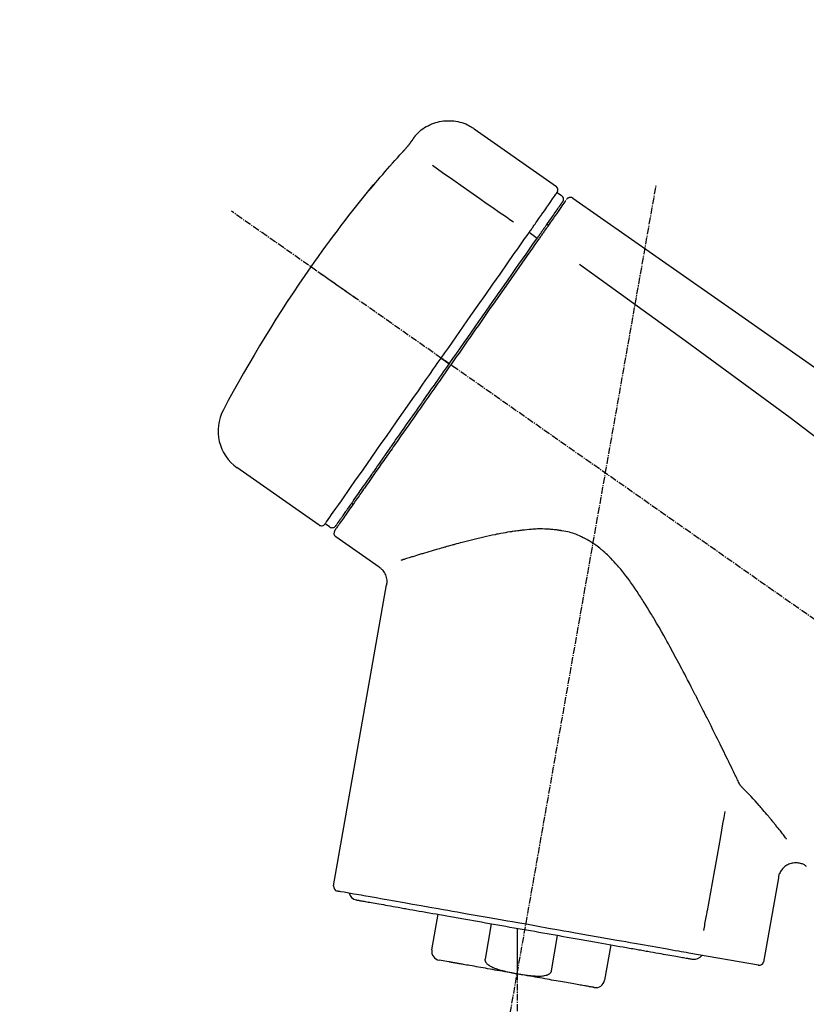
# Model space of a CAD drawing. Units: millimetres. Extents: x -109 to 26472, y -120 to 8847.
# Drawn here: x 20065 to 20152, y 3077 to 3186 of the extents above; entities that cross this region are included whole.
import ezdxf

# ---------------------------------------------------------------- set-up
doc = ezdxf.new("R2010")
doc.units = ezdxf.units.MM
doc.linetypes.add('CENTER2', pattern=[1.125, 0.75, -0.125, 0.125, -0.125])
doc.layers.get('DEFPOINTS').update_dxf_attribs({"color": 146})
doc.layers.add('150-機器', color=8, linetype='Continuous')
doc.layers.add('166-寸法B', color=11, linetype='Continuous')
doc.styles.add('KH001', font='txt')
doc.dimstyles.new('KH1xx030', dxfattribs={"dimscale": 30, "dimtxt": 2, "dimasz": 0.6, "dimexe": 0.3, "dimexo": 1.2, "dimgap": 0.5, "dimtad": 3, "dimdec": 1, "dimdsep": 46, "dimlunit": 6, "dimtxsty": 'KH001', "dimblk": 'DOT', "dimcen": 1, "dimdle": 1, "dimclrd": 256, "dimclre": 256, "dimclrt": 256, "dimadec": 0, "dimazin": 0, "dimtfac": 1, "dimtdec": 1, "dimtix": 1, "dimtmove": 2, "dimatfit": 3, "dimldrblk": 'CLOSEDBLANK', "dimfxl": 1, "dimtolj": 1, "dimtzin": 0, "dimlwd": -1, "dimlwe": -1, "dimarcsym": 0})

# ---------------------------------------------------------------- blocks, each defined once
blk = doc.blocks.new('F402_D')
at = {"layer": '150-機器', "color": 13, "linetype": 'Continuous'}
for p, q in [((-259.61, 246.19), (-250.47, 239.79)), ((-250.39, 239.12), (-249.9, 238.78)), ((-251.52, 235.6), (-251.36, 235.48)), ((-253.49, 234.7), (-252.6, 234.06)), ((-263.26, 220.74), (-262.77, 220.4)), ((-262.77, 220.4), (-262.37, 220.11)), ((-276.79, 202.21), (-285.92, 208.6)), ((-273.04, 204.52), (-273.21, 204.63)), ((-275.65, 202.02), (-276.14, 202.36)), ((-270.13, 197.55), (-274.95, 200.92)), ((-275.19, 162.2), (-269.31, 195.58)), ((-225.86, 163.11), (-227.51, 153.75)), ((-264.29, 155.12), (-263.59, 159.05)), ((-257.7, 158.01), (-258.39, 154.08)), ((-254.83, 157.5), (-254.83, 152.47)), ((-251.03, 152.78), (-250.34, 156.71)), ((-244.44, 155.67), (-245.14, 151.74)), ((-228.08, 153.39), (-235.79, 154.75)), ((-262.43, 153.78), (-263.48, 153.96))]:
    blk.add_line(p, q, dxfattribs=at)
at = {"layer": '150-機器', "color": 13, "linetype": 'CENTER2'}
for p, q in [((-263.42, 103.75), (-239.4, 239.98)), ((0.34, 36.17), (-286.53, 237.04)), ((-254.83, 152.47), (-254.83, 92.26))]:
    blk.add_line(p, q, dxfattribs=at)
at = {"layer": '150-機器', "color": 13, "linetype": 'Continuous'}
for points in [[(-266.12, 245.42), (-266.07, 245.47), (-266.02, 245.53), (-265.97, 245.59), (-265.92, 245.64), (-265.82, 245.75), (-265.71, 245.85), (-265.6, 245.95), (-265.48, 246.05), (-265.3, 246.18), (-265.11, 246.31), (-264.92, 246.43), (-264.71, 246.53), (-264.51, 246.63), (-264.3, 246.72), (-264.09, 246.8), (-263.87, 246.87), (-263.66, 246.93), (-263.44, 246.98), (-263.21, 247.02), (-262.99, 247.05), (-262.76, 247.07), (-262.54, 247.08), (-262.31, 247.08), (-262.08, 247.07), (-261.86, 247.05), (-261.63, 247.02), (-261.41, 246.98), (-261.19, 246.93), (-260.97, 246.87), (-260.75, 246.8), (-260.54, 246.72), (-260.33, 246.63), (-260.2, 246.56), (-260.07, 246.49), (-259.94, 246.41), (-259.81, 246.33), (-259.75, 246.29), (-259.69, 246.24), (-259.63, 246.2), (-259.57, 246.16)], [(-266.69, 244.6), (-266.69, 244.6), (-266.69, 244.6), (-266.68, 244.61), (-266.68, 244.61), (-266.67, 244.62), (-266.67, 244.63), (-266.66, 244.64), (-266.65, 244.65), (-266.64, 244.67), (-266.63, 244.68), (-266.62, 244.7), (-266.61, 244.72), (-266.6, 244.74), (-266.58, 244.76), (-266.57, 244.78), (-266.55, 244.8), (-266.53, 244.82), (-266.52, 244.85), (-266.5, 244.87), (-266.48, 244.9), (-266.46, 244.93), (-266.44, 244.95), (-266.42, 244.98), (-266.4, 245.01), (-266.39, 245.03), (-266.37, 245.06), (-266.36, 245.08), (-266.34, 245.1), (-266.33, 245.12), (-266.31, 245.14), (-266.3, 245.16), (-266.29, 245.17), (-266.28, 245.19), (-266.27, 245.2), (-266.26, 245.22), (-266.25, 245.23), (-266.24, 245.24), (-266.23, 245.26), (-266.22, 245.27), (-266.21, 245.28), (-266.21, 245.29), (-266.2, 245.3), (-266.19, 245.31), (-266.18, 245.32), (-266.18, 245.33), (-266.17, 245.34), (-266.16, 245.35), (-266.16, 245.36), (-266.15, 245.37), (-266.15, 245.37), (-266.15, 245.38), (-266.14, 245.38), (-266.14, 245.38), (-266.14, 245.39), (-266.14, 245.39), (-266.14, 245.39)], [(-266.14, 245.39), (-266.14, 245.39), (-266.13, 245.39), (-266.13, 245.4), (-266.13, 245.4), (-266.13, 245.4), (-266.13, 245.4), (-266.13, 245.4), (-266.13, 245.41), (-266.12, 245.41), (-266.12, 245.41), (-266.12, 245.42), (-266.12, 245.42), (-266.12, 245.42), (-266.11, 245.42), (-266.11, 245.43), (-266.11, 245.43), (-266.11, 245.43), (-266.11, 245.43), (-266.11, 245.43), (-266.1, 245.44), (-266.1, 245.44), (-266.1, 245.44), (-266.1, 245.44), (-266.1, 245.44), (-266.1, 245.44), (-266.1, 245.45), (-266.1, 245.45), (-266.1, 245.45), (-266.1, 245.45), (-266.09, 245.45), (-266.09, 245.45), (-266.09, 245.45)], [(-270.81, 239.86), (-270.55, 240.18), (-270.28, 240.49), (-270.02, 240.81), (-269.75, 241.12), (-269.48, 241.43), (-269.21, 241.75), (-268.94, 242.05), (-268.67, 242.36), (-268.39, 242.67), (-268.11, 242.97), (-267.84, 243.28), (-267.56, 243.58)], [(-267.56, 243.58), (-267.55, 243.59), (-267.55, 243.59), (-267.54, 243.6), (-267.54, 243.6), (-267.53, 243.62), (-267.52, 243.63), (-267.5, 243.64), (-267.49, 243.65), (-267.48, 243.67), (-267.46, 243.69), (-267.44, 243.7), (-267.43, 243.72), (-267.41, 243.74), (-267.39, 243.76), (-267.38, 243.78), (-267.36, 243.8), (-267.34, 243.82), (-267.32, 243.85), (-267.29, 243.88), (-267.27, 243.9), (-267.24, 243.93), (-267.21, 243.97), (-267.19, 244), (-267.16, 244.03), (-267.13, 244.07), (-267.09, 244.1), (-267.06, 244.14), (-267.03, 244.18), (-267, 244.21), (-266.97, 244.25), (-266.94, 244.28), (-266.91, 244.32), (-266.89, 244.34), (-266.87, 244.37), (-266.85, 244.39), (-266.83, 244.42), (-266.82, 244.43), (-266.81, 244.45), (-266.79, 244.47), (-266.78, 244.48), (-266.77, 244.49), (-266.76, 244.51), (-266.75, 244.52), (-266.74, 244.53), (-266.74, 244.54), (-266.73, 244.55), (-266.72, 244.56), (-266.71, 244.57), (-266.71, 244.57), (-266.71, 244.58), (-266.7, 244.58), (-266.7, 244.59), (-266.7, 244.59), (-266.7, 244.59), (-266.69, 244.59), (-266.69, 244.6)], [(-264.23, 242.14), (-263.1, 241.34), (-261.97, 240.55), (-260.83, 239.76), (-259.7, 238.96), (-258.98, 238.46), (-258.26, 237.95), (-257.54, 237.45), (-256.82, 236.95), (-256.43, 236.67), (-256.03, 236.4), (-255.64, 236.12), (-255.25, 235.85)], [(-271.2, 239.44), (-271.2, 239.44), (-271.2, 239.44), (-271.2, 239.43), (-271.2, 239.43), (-271.21, 239.43), (-271.21, 239.43), (-271.21, 239.42), (-271.21, 239.42), (-271.22, 239.42), (-271.22, 239.41), (-271.22, 239.41), (-271.22, 239.4), (-271.22, 239.4), (-271.22, 239.4), (-271.22, 239.4), (-271.22, 239.4), (-271.22, 239.39), (-271.22, 239.4), (-271.21, 239.41), (-271.2, 239.41), (-271.19, 239.43), (-271.18, 239.44), (-271.17, 239.45), (-271.16, 239.46), (-271.14, 239.48), (-271.13, 239.5), (-271.11, 239.51), (-271.1, 239.53), (-271.07, 239.56), (-271.05, 239.58), (-271.03, 239.6), (-271.01, 239.63), (-270.99, 239.65), (-270.97, 239.67), (-270.95, 239.69), (-270.93, 239.72), (-270.92, 239.74), (-270.9, 239.76), (-270.88, 239.78), (-270.87, 239.8), (-270.86, 239.81), (-270.85, 239.82), (-270.84, 239.83), (-270.83, 239.84), (-270.82, 239.85), (-270.82, 239.85), (-270.82, 239.86), (-270.81, 239.86)], [(-270.89, 239.89), (-270.89, 239.89), (-270.89, 239.89), (-270.89, 239.88), (-270.89, 239.88), (-270.89, 239.88), (-270.89, 239.88), (-270.9, 239.87), (-270.9, 239.87), (-270.91, 239.85), (-270.92, 239.83), (-270.94, 239.82), (-270.95, 239.8), (-270.96, 239.78), (-270.98, 239.76), (-270.99, 239.74), (-271, 239.72), (-271.02, 239.7), (-271.03, 239.68), (-271.04, 239.67), (-271.05, 239.65), (-271.07, 239.63), (-271.09, 239.6), (-271.1, 239.58), (-271.12, 239.56), (-271.13, 239.54), (-271.14, 239.53), (-271.15, 239.51), (-271.16, 239.49), (-271.17, 239.48), (-271.18, 239.47), (-271.18, 239.46), (-271.19, 239.46), (-271.19, 239.45), (-271.19, 239.45), (-271.2, 239.44), (-271.2, 239.44)], [(-271.12, 239.52), (-271.13, 239.51), (-271.13, 239.51), (-271.14, 239.5), (-271.15, 239.49), (-271.16, 239.49), (-271.16, 239.48), (-271.17, 239.48), (-271.18, 239.47), (-271.18, 239.46), (-271.19, 239.45), (-271.19, 239.45), (-271.2, 239.44)], [(-271.12, 239.5), (-271.12, 239.51), (-271.12, 239.51), (-271.12, 239.51), (-271.11, 239.51), (-271.11, 239.52), (-271.1, 239.53), (-271.09, 239.54), (-271.09, 239.54), (-271.07, 239.56), (-271.06, 239.57), (-271.05, 239.59), (-271.04, 239.6), (-271.03, 239.61), (-271.02, 239.62), (-271.01, 239.63), (-271, 239.65), (-270.99, 239.65), (-270.99, 239.66), (-270.98, 239.66), (-270.97, 239.67)], [(-252.08, 236.71), (-251.95, 236.91), (-251.81, 237.1), (-251.67, 237.3), (-251.53, 237.5), (-251.32, 237.8), (-251.11, 238.1), (-250.9, 238.41), (-250.68, 238.71), (-250.61, 238.81), (-250.54, 238.92), (-250.47, 239.02), (-250.39, 239.12), (-250.39, 239.12), (-250.39, 239.12), (-250.39, 239.13), (-250.39, 239.13)], [(-249.43, 238.24), (-249.43, 238.24), (-249.43, 238.24), (-249.43, 238.24), (-249.43, 238.24), (-249.46, 238.19), (-249.49, 238.15), (-249.52, 238.11), (-249.55, 238.07), (-249.65, 237.92), (-249.76, 237.77), (-249.87, 237.62), (-249.97, 237.46), (-250.13, 237.24), (-250.29, 237.01), (-250.45, 236.79), (-250.61, 236.56), (-250.71, 236.41), (-250.81, 236.26), (-250.92, 236.12), (-251.02, 235.97)], [(-249.33, 238.34), (-249.31, 238.39), (-249.28, 238.44), (-249.25, 238.48), (-249.21, 238.51), (-249.2, 238.51), (-249.2, 238.51), (-249.2, 238.51), (-249.19, 238.51)], [(-249.19, 238.51), (-249.18, 238.52), (-249.17, 238.53), (-249.16, 238.54), (-249.15, 238.54), (-249.13, 238.55), (-249.1, 238.56), (-249.08, 238.57), (-249.06, 238.58), (-249.02, 238.59), (-248.99, 238.6), (-248.95, 238.6), (-248.91, 238.6), (-248.87, 238.6), (-248.84, 238.59), (-248.8, 238.59), (-248.76, 238.57), (-248.74, 238.57), (-248.72, 238.56), (-248.7, 238.54), (-248.68, 238.53), (-248.67, 238.52), (-248.66, 238.52), (-248.65, 238.51), (-248.64, 238.5)], [(-248.64, 238.5), (-239.45, 232.07), (-230.25, 225.63), (-221.06, 219.2), (-211.87, 212.76), (-202.68, 206.32), (-193.49, 199.89), (-184.3, 193.45), (-175.11, 187.02)], [(-251.5, 235.63), (-251.36, 235.83), (-251.22, 236.04), (-251.07, 236.24), (-250.93, 236.44), (-250.82, 236.6), (-250.72, 236.75), (-250.61, 236.9), (-250.5, 237.06), (-250.41, 237.19), (-250.32, 237.32), (-250.23, 237.45), (-250.14, 237.57), (-250.12, 237.6), (-250.11, 237.62), (-250.09, 237.64), (-250.08, 237.66), (-250.05, 237.7), (-250.02, 237.74), (-249.99, 237.78), (-249.97, 237.82), (-249.96, 237.83), (-249.95, 237.85), (-249.93, 237.87), (-249.92, 237.88), (-249.9, 237.92), (-249.87, 237.96), (-249.84, 238), (-249.82, 238.04), (-249.81, 238.05), (-249.8, 238.06), (-249.79, 238.07), (-249.78, 238.09), (-249.78, 238.09), (-249.78, 238.09), (-249.78, 238.09), (-249.78, 238.09)], [(-253.49, 234.7), (-253.45, 234.76), (-253.41, 234.81), (-253.37, 234.87), (-253.34, 234.92), (-253.26, 235.03), (-253.19, 235.13), (-253.11, 235.24), (-253.04, 235.35), (-252.94, 235.49), (-252.84, 235.62), (-252.75, 235.76), (-252.65, 235.9), (-252.57, 236.01), (-252.49, 236.12), (-252.42, 236.24), (-252.34, 236.35), (-252.3, 236.4), (-252.26, 236.45), (-252.23, 236.51), (-252.19, 236.56), (-252.18, 236.58), (-252.16, 236.6), (-252.15, 236.62), (-252.13, 236.64)], [(-251.02, 235.97), (-251.05, 235.93), (-251.07, 235.9), (-251.09, 235.86), (-251.12, 235.83), (-251.19, 235.72), (-251.27, 235.61), (-251.35, 235.5), (-251.42, 235.39), (-251.52, 235.25), (-251.62, 235.11), (-251.72, 234.97), (-251.82, 234.82), (-251.88, 234.74), (-251.94, 234.65), (-252, 234.57), (-252.06, 234.48), (-252.12, 234.39), (-252.18, 234.31), (-252.24, 234.22), (-252.3, 234.14), (-252.37, 234.04), (-252.43, 233.95), (-252.5, 233.85), (-252.57, 233.76)], [(-252.13, 236.64), (-252.13, 236.65), (-252.12, 236.65), (-252.12, 236.66), (-252.12, 236.66), (-252.11, 236.67), (-252.11, 236.68), (-252.1, 236.68), (-252.1, 236.69), (-252.1, 236.69), (-252.09, 236.7), (-252.09, 236.71), (-252.08, 236.71)], [(-252.69, 233.93), (-252.66, 233.98), (-252.62, 234.03), (-252.59, 234.08), (-252.55, 234.13), (-252.52, 234.17), (-252.49, 234.22), (-252.46, 234.26), (-252.42, 234.31), (-252.36, 234.4), (-252.3, 234.48), (-252.24, 234.57), (-252.18, 234.66), (-252.15, 234.7), (-252.12, 234.74), (-252.1, 234.78), (-252.07, 234.82), (-252.02, 234.89), (-251.97, 234.97), (-251.92, 235.04), (-251.86, 235.11), (-251.84, 235.14), (-251.82, 235.18), (-251.8, 235.21), (-251.77, 235.24), (-251.73, 235.3), (-251.7, 235.35), (-251.66, 235.41), (-251.62, 235.46), (-251.6, 235.49), (-251.59, 235.51), (-251.57, 235.53), (-251.55, 235.56), (-251.54, 235.57), (-251.53, 235.59), (-251.52, 235.61), (-251.5, 235.63)], [(-263.26, 220.74), (-262.85, 221.34), (-262.43, 221.93), (-262.02, 222.52), (-261.6, 223.12), (-260.78, 224.29), (-259.96, 225.46), (-259.14, 226.63), (-258.32, 227.8), (-257.53, 228.93), (-256.73, 230.07), (-255.94, 231.2), (-255.15, 232.34), (-254.77, 232.88), (-254.39, 233.42), (-254.01, 233.96), (-253.63, 234.51)], [(-262.37, 220.11), (-261.95, 220.7), (-261.54, 221.29), (-261.13, 221.88), (-260.72, 222.47), (-260.31, 223.05), (-259.9, 223.64), (-259.49, 224.22), (-259.08, 224.81), (-258.27, 225.97), (-257.46, 227.12), (-256.64, 228.28), (-255.83, 229.44), (-255.43, 230.01), (-255.04, 230.58), (-254.64, 231.15), (-254.24, 231.72), (-253.85, 232.27), (-253.46, 232.83), (-253.08, 233.38), (-252.69, 233.93)], [(-252.57, 233.76), (-252.86, 233.35), (-253.14, 232.94), (-253.43, 232.52), (-253.72, 232.11), (-254.32, 231.26), (-254.91, 230.41), (-255.5, 229.56), (-256.1, 228.71), (-256.7, 227.85), (-257.31, 226.99), (-257.92, 226.12), (-258.52, 225.26), (-258.83, 224.82), (-259.13, 224.38), (-259.44, 223.94), (-259.75, 223.5), (-260.05, 223.07), (-260.36, 222.63), (-260.67, 222.19), (-260.97, 221.75), (-261.28, 221.31), (-261.59, 220.88), (-261.89, 220.44), (-262.2, 220)], [(-253.63, 234.51), (-253.62, 234.52), (-253.6, 234.54), (-253.59, 234.55), (-253.58, 234.57), (-253.57, 234.59), (-253.56, 234.6), (-253.55, 234.62), (-253.54, 234.64), (-253.52, 234.65), (-253.51, 234.67), (-253.5, 234.68), (-253.49, 234.7)], [(-247.92, 231.16), (-236.19, 222.7), (-224.54, 214.15), (-213.06, 205.38), (-201.83, 196.3), (-198.34, 193.33), (-194.86, 190.34), (-191.41, 187.33), (-187.96, 184.3)], [(-272.72, 227.37), (-272.85, 227.45), (-272.97, 227.54), (-273.09, 227.62), (-273.21, 227.71), (-273.46, 227.88), (-273.71, 228.06), (-273.95, 228.23), (-274.2, 228.4), (-274.52, 228.63), (-274.84, 228.85), (-275.16, 229.08), (-275.49, 229.3), (-275.72, 229.46), (-275.95, 229.63), (-276.18, 229.79), (-276.41, 229.95), (-276.49, 230), (-276.57, 230.06), (-276.64, 230.11), (-276.72, 230.16), (-276.73, 230.17), (-276.75, 230.18), (-276.76, 230.19), (-276.78, 230.2)], [(-276.14, 202.36), (-276.14, 202.36), (-276.14, 202.36), (-276.14, 202.36), (-276.13, 202.36), (-276.09, 202.42), (-276.05, 202.48), (-276.01, 202.54), (-275.97, 202.6), (-275.79, 202.86), (-275.6, 203.12), (-275.42, 203.39), (-275.23, 203.65), (-274.93, 204.08), (-274.63, 204.51), (-274.33, 204.93), (-274.04, 205.36), (-273.63, 205.94), (-273.23, 206.51), (-272.83, 207.09), (-272.42, 207.66), (-271.93, 208.36), (-271.44, 209.06), (-270.95, 209.76), (-270.46, 210.46), (-269.9, 211.26), (-269.34, 212.06), (-268.78, 212.86), (-268.22, 213.66), (-267.61, 214.53), (-267.01, 215.4), (-266.4, 216.27), (-265.79, 217.13), (-265.37, 217.74), (-264.95, 218.34), (-264.53, 218.94), (-264.11, 219.54), (-263.9, 219.84), (-263.69, 220.14), (-263.47, 220.44), (-263.26, 220.74)], [(-263.26, 220.74), (-263.27, 220.75), (-263.27, 220.75), (-263.28, 220.75), (-263.28, 220.75), (-263.29, 220.76), (-263.29, 220.76), (-263.3, 220.76), (-263.3, 220.77), (-263.31, 220.77), (-263.32, 220.78), (-263.33, 220.79), (-263.33, 220.79), (-263.35, 220.8), (-263.37, 220.81), (-263.38, 220.83), (-263.4, 220.84), (-263.43, 220.86), (-263.45, 220.88), (-263.48, 220.9), (-263.51, 220.91), (-263.54, 220.93), (-263.56, 220.95), (-263.59, 220.97), (-263.62, 220.99), (-263.63, 221), (-263.64, 221.01), (-263.66, 221.02), (-263.67, 221.03), (-263.67, 221.03), (-263.67, 221.03), (-263.67, 221.03), (-263.67, 221.03)], [(-262.2, 220), (-262.36, 219.77), (-262.52, 219.55), (-262.67, 219.32), (-262.83, 219.1), (-262.99, 218.87), (-263.15, 218.65), (-263.31, 218.42), (-263.46, 218.2), (-263.62, 217.97), (-263.78, 217.75), (-263.94, 217.52), (-264.09, 217.3), (-264.4, 216.85), (-264.72, 216.41), (-265.03, 215.96), (-265.34, 215.52), (-265.49, 215.3), (-265.64, 215.08), (-265.8, 214.87), (-265.95, 214.65), (-266.1, 214.43), (-266.25, 214.21), (-266.41, 213.99), (-266.56, 213.78), (-266.85, 213.36), (-267.14, 212.94), (-267.44, 212.52), (-267.73, 212.11), (-267.87, 211.9), (-268.01, 211.7), (-268.15, 211.5), (-268.29, 211.3), (-268.43, 211.1), (-268.57, 210.9), (-268.71, 210.7), (-268.85, 210.51), (-268.98, 210.32), (-269.11, 210.13), (-269.25, 209.94), (-269.38, 209.75), (-269.51, 209.56), (-269.64, 209.37), (-269.77, 209.19), (-269.9, 209), (-270.15, 208.65), (-270.39, 208.3), (-270.64, 207.95), (-270.88, 207.6), (-271.11, 207.28), (-271.33, 206.96), (-271.55, 206.65), (-271.77, 206.33), (-271.87, 206.19), (-271.97, 206.04), (-272.07, 205.9), (-272.17, 205.76), (-272.27, 205.61), (-272.37, 205.47), (-272.47, 205.33), (-272.57, 205.19), (-272.75, 204.94), (-272.92, 204.69), (-273.1, 204.44), (-273.27, 204.19), (-273.42, 203.98), (-273.57, 203.77), (-273.72, 203.55), (-273.86, 203.34), (-273.98, 203.17), (-274.1, 203), (-274.22, 202.83), (-274.35, 202.66), (-274.44, 202.53), (-274.53, 202.4), (-274.62, 202.27), (-274.71, 202.14), (-274.77, 202.05), (-274.83, 201.96), (-274.89, 201.88), (-274.95, 201.79), (-274.97, 201.77), (-274.98, 201.75), (-274.99, 201.73), (-275.01, 201.7), (-275.04, 201.67), (-275.06, 201.63), (-275.08, 201.61), (-275.08, 201.61), (-275.07, 201.61), (-275.07, 201.62), (-275.07, 201.62), (-275.07, 201.62)], [(-274.95, 202.14), (-274.95, 202.14), (-274.95, 202.14), (-274.95, 202.14), (-274.95, 202.14), (-274.95, 202.14), (-274.95, 202.14), (-274.95, 202.14), (-274.95, 202.14), (-274.95, 202.14), (-274.95, 202.14), (-274.95, 202.14), (-274.95, 202.15), (-274.93, 202.17), (-274.91, 202.2), (-274.89, 202.23), (-274.87, 202.25), (-274.82, 202.33), (-274.77, 202.4), (-274.72, 202.47), (-274.67, 202.54), (-274.66, 202.56), (-274.65, 202.58), (-274.63, 202.59), (-274.62, 202.61), (-274.6, 202.64), (-274.57, 202.68), (-274.55, 202.72), (-274.52, 202.75), (-274.51, 202.77), (-274.49, 202.79), (-274.48, 202.81), (-274.47, 202.83), (-274.42, 202.9), (-274.38, 202.96), (-274.33, 203.02), (-274.29, 203.09), (-274.25, 203.14), (-274.22, 203.19), (-274.18, 203.24), (-274.15, 203.29), (-274.07, 203.4), (-273.99, 203.51), (-273.91, 203.62), (-273.83, 203.73), (-273.79, 203.8), (-273.75, 203.86), (-273.7, 203.92), (-273.66, 203.98), (-273.59, 204.09), (-273.51, 204.19), (-273.44, 204.3), (-273.37, 204.4), (-273.34, 204.44), (-273.32, 204.47), (-273.29, 204.51), (-273.27, 204.55), (-273.21, 204.62), (-273.16, 204.7), (-273.11, 204.77), (-273.05, 204.85), (-273.02, 204.89), (-273, 204.93), (-272.97, 204.97), (-272.94, 205.01), (-272.8, 205.21), (-272.65, 205.42), (-272.51, 205.63), (-272.37, 205.83), (-272.24, 206.02), (-272.11, 206.2), (-271.98, 206.39), (-271.85, 206.57), (-271.63, 206.89), (-271.41, 207.2), (-271.19, 207.51), (-270.97, 207.82), (-270.9, 207.93), (-270.82, 208.04), (-270.75, 208.15), (-270.67, 208.25), (-270.51, 208.48), (-270.35, 208.71), (-270.19, 208.94), (-270.03, 209.17), (-269.94, 209.29), (-269.86, 209.41), (-269.78, 209.53), (-269.69, 209.65), (-269.44, 210.01), (-269.18, 210.38), (-268.93, 210.75), (-268.67, 211.11), (-268.49, 211.37), (-268.31, 211.63), (-268.13, 211.89), (-267.95, 212.14), (-267.66, 212.55), (-267.37, 212.96), (-267.09, 213.37), (-266.8, 213.78), (-266.7, 213.92), (-266.61, 214.06), (-266.51, 214.2), (-266.41, 214.34), (-266.21, 214.62), (-266.01, 214.9), (-265.82, 215.18), (-265.62, 215.47), (-265.52, 215.61), (-265.42, 215.75), (-265.32, 215.89), (-265.22, 216.04), (-264.92, 216.47), (-264.62, 216.9), (-264.32, 217.33), (-264.01, 217.76), (-263.81, 218.05), (-263.61, 218.34), (-263.4, 218.63), (-263.2, 218.93), (-262.99, 219.22), (-262.78, 219.52), (-262.57, 219.82), (-262.37, 220.11)], [(-261.79, 219.71), (-261.81, 219.72), (-261.82, 219.73), (-261.83, 219.74), (-261.85, 219.75), (-261.86, 219.76), (-261.87, 219.77), (-261.89, 219.78), (-261.9, 219.79), (-261.93, 219.81), (-261.95, 219.82), (-261.97, 219.84), (-262, 219.86), (-262.01, 219.87), (-262.02, 219.87), (-262.03, 219.88), (-262.04, 219.89), (-262.06, 219.9), (-262.08, 219.92), (-262.1, 219.93), (-262.12, 219.94), (-262.13, 219.95), (-262.14, 219.95), (-262.14, 219.96), (-262.15, 219.96), (-262.16, 219.97), (-262.17, 219.98), (-262.18, 219.98), (-262.19, 219.99), (-262.19, 219.99), (-262.2, 220), (-262.2, 220), (-262.2, 220)], [(-230.21, 173.59), (-230.27, 173.72), (-230.33, 173.85), (-230.4, 173.98), (-230.46, 174.11), (-230.52, 174.24), (-230.59, 174.37), (-230.65, 174.5), (-230.71, 174.63), (-230.85, 174.9), (-230.98, 175.17), (-231.11, 175.44), (-231.24, 175.71), (-231.3, 175.84), (-231.37, 175.98), (-231.44, 176.12), (-231.51, 176.25), (-231.71, 176.67), (-231.91, 177.09), (-232.12, 177.5), (-232.32, 177.92), (-232.47, 178.21), (-232.61, 178.5), (-232.75, 178.78), (-232.89, 179.07), (-233.11, 179.51), (-233.33, 179.95), (-233.55, 180.39), (-233.77, 180.83), (-233.85, 180.98), (-233.92, 181.13), (-234, 181.28), (-234.07, 181.43), (-234.19, 181.65), (-234.3, 181.88), (-234.41, 182.1), (-234.53, 182.33), (-234.57, 182.41), (-234.61, 182.48), (-234.64, 182.56), (-234.68, 182.63), (-234.76, 182.78), (-234.84, 182.93), (-234.91, 183.09), (-234.99, 183.24), (-235.03, 183.31), (-235.07, 183.39), (-235.11, 183.46), (-235.15, 183.54), (-235.34, 183.92), (-235.54, 184.3), (-235.73, 184.68), (-235.93, 185.06), (-236.09, 185.37), (-236.24, 185.67), (-236.4, 185.98), (-236.57, 186.28), (-236.89, 186.9), (-237.22, 187.51), (-237.55, 188.12), (-237.88, 188.74), (-238.05, 189.04), (-238.22, 189.35), (-238.39, 189.66), (-238.56, 189.97), (-238.82, 190.43), (-239.09, 190.89), (-239.36, 191.35), (-239.63, 191.81), (-239.72, 191.96), (-239.81, 192.11), (-239.9, 192.27), (-239.99, 192.42), (-240.18, 192.72), (-240.36, 193.03), (-240.55, 193.33), (-240.74, 193.64), (-240.84, 193.79), (-240.93, 193.94), (-241.03, 194.09), (-241.13, 194.24), (-241.33, 194.54), (-241.53, 194.84), (-241.73, 195.14), (-241.94, 195.44), (-242.04, 195.59), (-242.14, 195.74), (-242.25, 195.89), (-242.35, 196.03), (-242.57, 196.32), (-242.79, 196.61), (-243.01, 196.9), (-243.23, 197.18), (-243.35, 197.32), (-243.46, 197.46), (-243.58, 197.6), (-243.7, 197.74), (-243.88, 197.94), (-244.06, 198.14), (-244.25, 198.34), (-244.44, 198.54), (-244.51, 198.6), (-244.57, 198.67), (-244.64, 198.73), (-244.7, 198.8), (-244.83, 198.93), (-244.97, 199.05), (-245.1, 199.17), (-245.24, 199.3), (-245.3, 199.35), (-245.37, 199.41), (-245.44, 199.47), (-245.51, 199.53), (-245.65, 199.65), (-245.8, 199.76), (-245.94, 199.87), (-246.09, 199.98), (-246.16, 200.03), (-246.23, 200.08), (-246.31, 200.13), (-246.38, 200.19), (-246.5, 200.26), (-246.62, 200.33), (-246.73, 200.4), (-246.85, 200.47), (-246.89, 200.5), (-246.93, 200.52), (-246.97, 200.54), (-247.01, 200.56), (-247.09, 200.61), (-247.17, 200.65), (-247.25, 200.7), (-247.33, 200.74), (-247.37, 200.76), (-247.41, 200.78), (-247.46, 200.8), (-247.5, 200.82), (-247.7, 200.92), (-247.91, 201.02), (-248.11, 201.12), (-248.32, 201.2), (-248.49, 201.27), (-248.66, 201.32), (-248.84, 201.37), (-249.01, 201.42), (-249.23, 201.47), (-249.45, 201.52), (-249.67, 201.56), (-249.89, 201.6), (-249.94, 201.6), (-249.98, 201.61), (-250.03, 201.62), (-250.07, 201.63), (-250.16, 201.64), (-250.25, 201.65), (-250.34, 201.67), (-250.43, 201.68), (-250.47, 201.68), (-250.52, 201.69), (-250.56, 201.69), (-250.61, 201.7), (-250.74, 201.71), (-250.87, 201.73), (-251.01, 201.74), (-251.14, 201.75), (-251.23, 201.76), (-251.32, 201.76), (-251.41, 201.77), (-251.5, 201.77), (-251.76, 201.78), (-252.03, 201.79), (-252.29, 201.79), (-252.56, 201.79), (-252.73, 201.78), (-252.9, 201.77), (-253.08, 201.76), (-253.25, 201.75), (-253.51, 201.73), (-253.77, 201.7), (-254.03, 201.67), (-254.29, 201.65), (-254.37, 201.64), (-254.46, 201.63), (-254.54, 201.62), (-254.63, 201.6), (-254.8, 201.58), (-254.97, 201.56), (-255.14, 201.54), (-255.31, 201.51), (-255.39, 201.5), (-255.47, 201.49), (-255.56, 201.47), (-255.64, 201.46), (-255.89, 201.42), (-256.14, 201.38), (-256.38, 201.34), (-256.63, 201.29), (-256.79, 201.26), (-256.95, 201.23), (-257.11, 201.2), (-257.27, 201.16), (-257.59, 201.1), (-257.9, 201.03), (-258.22, 200.96), (-258.53, 200.89), (-258.68, 200.86), (-258.84, 200.82), (-258.99, 200.79), (-259.14, 200.75), (-259.44, 200.68), (-259.74, 200.6), (-260.04, 200.53), (-260.34, 200.45), (-260.49, 200.42), (-260.63, 200.38), (-260.78, 200.34), (-260.92, 200.3), (-261.14, 200.24), (-261.35, 200.19), (-261.56, 200.13), (-261.77, 200.07), (-261.84, 200.05), (-261.91, 200.03), (-261.98, 200.02), (-262.05, 200), (-262.19, 199.96), (-262.33, 199.92), (-262.46, 199.88), (-262.6, 199.84), (-262.67, 199.83), (-262.73, 199.81), (-262.8, 199.79), (-262.87, 199.77), (-263.06, 199.71), (-263.26, 199.66), (-263.46, 199.6), (-263.65, 199.55), (-263.78, 199.51), (-263.9, 199.47), (-264.03, 199.44), (-264.15, 199.4), (-264.39, 199.33), (-264.63, 199.26), (-264.87, 199.19), (-265.1, 199.12), (-265.22, 199.08), (-265.33, 199.05), (-265.44, 199.02), (-265.55, 198.98), (-265.77, 198.92), (-265.98, 198.85), (-266.2, 198.79), (-266.41, 198.72), (-266.51, 198.69), (-266.61, 198.66), (-266.71, 198.63), (-266.81, 198.6), (-266.95, 198.55), (-267.09, 198.51), (-267.23, 198.47), (-267.37, 198.42), (-267.42, 198.41), (-267.46, 198.39), (-267.51, 198.38), (-267.55, 198.37), (-267.6, 198.35), (-267.64, 198.34), (-267.68, 198.33), (-267.72, 198.31)], [(-269.31, 195.57), (-269.3, 195.61), (-269.29, 195.66), (-269.28, 195.71), (-269.28, 195.76), (-269.27, 195.85), (-269.26, 195.94), (-269.26, 196.04), (-269.26, 196.13), (-269.28, 196.27), (-269.31, 196.41), (-269.35, 196.55), (-269.4, 196.69), (-269.46, 196.82), (-269.53, 196.95), (-269.61, 197.07), (-269.7, 197.18), (-269.76, 197.25), (-269.83, 197.31), (-269.9, 197.38), (-269.97, 197.43), (-270.01, 197.46), (-270.05, 197.49), (-270.09, 197.52), (-270.13, 197.55)], [(-229.83, 173.07), (-229.85, 173.09), (-229.87, 173.12), (-229.89, 173.14), (-229.91, 173.16), (-229.93, 173.18), (-229.95, 173.2), (-229.97, 173.22), (-229.99, 173.24), (-230.02, 173.29), (-230.05, 173.33), (-230.08, 173.37), (-230.11, 173.42), (-230.13, 173.44), (-230.14, 173.46), (-230.16, 173.48), (-230.17, 173.51), (-230.18, 173.53), (-230.19, 173.55), (-230.2, 173.57), (-230.21, 173.59)], [(-224.94, 167.38), (-224.94, 167.39), (-224.95, 167.39), (-224.95, 167.4), (-224.95, 167.4), (-224.96, 167.4), (-224.96, 167.41), (-224.96, 167.41), (-224.97, 167.42), (-225.05, 167.53), (-225.13, 167.63), (-225.22, 167.74), (-225.3, 167.85), (-225.39, 167.96), (-225.47, 168.08), (-225.56, 168.19), (-225.64, 168.3), (-225.76, 168.44), (-225.87, 168.59), (-225.99, 168.73), (-226.1, 168.87), (-226.13, 168.9), (-226.15, 168.93), (-226.17, 168.96), (-226.2, 168.99), (-226.25, 169.05), (-226.29, 169.11), (-226.34, 169.17), (-226.39, 169.22), (-226.41, 169.25), (-226.44, 169.28), (-226.46, 169.31), (-226.48, 169.34), (-226.56, 169.43), (-226.63, 169.52), (-226.7, 169.61), (-226.77, 169.69), (-226.82, 169.75), (-226.87, 169.81), (-226.92, 169.87), (-226.97, 169.93), (-227.12, 170.11), (-227.27, 170.29), (-227.43, 170.47), (-227.58, 170.65), (-227.68, 170.77), (-227.79, 170.89), (-227.89, 171.01), (-228, 171.13), (-228.22, 171.38), (-228.44, 171.62), (-228.66, 171.86), (-228.88, 172.1), (-229, 172.22), (-229.11, 172.35), (-229.23, 172.47), (-229.34, 172.59), (-229.46, 172.71), (-229.58, 172.83), (-229.71, 172.95), (-229.83, 173.07)], [(-231.8, 170.47), (-231.92, 169.77), (-232.04, 169.07), (-232.17, 168.37), (-232.29, 167.68), (-232.47, 166.65), (-232.65, 165.62), (-232.83, 164.59), (-233.01, 163.56), (-233.19, 162.54), (-233.38, 161.51), (-233.56, 160.48), (-233.74, 159.45)], [(-222.77, 164.37), (-222.78, 164.38), (-222.79, 164.39), (-222.8, 164.4), (-222.81, 164.41), (-222.85, 164.44), (-222.89, 164.47), (-222.93, 164.49), (-222.97, 164.52), (-223.04, 164.56), (-223.12, 164.6), (-223.2, 164.63), (-223.29, 164.65), (-223.39, 164.68), (-223.5, 164.71), (-223.61, 164.73), (-223.72, 164.75), (-223.84, 164.76), (-223.96, 164.76), (-224.08, 164.75), (-224.2, 164.73), (-224.33, 164.71), (-224.45, 164.68), (-224.57, 164.65), (-224.69, 164.6), (-224.8, 164.55), (-224.92, 164.49), (-225.03, 164.42), (-225.13, 164.34), (-225.23, 164.26), (-225.32, 164.18), (-225.41, 164.09), (-225.49, 163.99), (-225.55, 163.89), (-225.61, 163.8), (-225.67, 163.69), (-225.72, 163.59), (-225.76, 163.52), (-225.79, 163.45), (-225.81, 163.37), (-225.83, 163.29), (-225.84, 163.25), (-225.85, 163.21), (-225.85, 163.17), (-225.85, 163.13), (-225.86, 163.13), (-225.86, 163.12), (-225.86, 163.12), (-225.86, 163.11)], [(-235.79, 154.75), (-236.07, 154.8), (-236.36, 154.85), (-236.64, 154.9), (-236.92, 154.95), (-237.29, 155.01), (-237.65, 155.08), (-238.02, 155.14), (-238.38, 155.21), (-239.23, 155.36), (-240.09, 155.51), (-240.94, 155.66), (-241.8, 155.81), (-242.29, 155.9), (-242.78, 155.98), (-243.27, 156.07), (-243.76, 156.15), (-244.81, 156.34), (-245.86, 156.53), (-246.91, 156.71), (-247.96, 156.9), (-248.53, 157), (-249.09, 157.09), (-249.65, 157.19), (-250.21, 157.29), (-251.35, 157.49), (-252.49, 157.69), (-253.63, 157.9), (-254.76, 158.1), (-255.34, 158.2), (-255.91, 158.3), (-256.49, 158.4), (-257.07, 158.5), (-258.17, 158.7), (-259.27, 158.89), (-260.37, 159.08), (-261.47, 159.28), (-262, 159.37), (-262.53, 159.46), (-263.05, 159.56), (-263.58, 159.65), (-264.53, 159.82), (-265.48, 159.99), (-266.43, 160.15), (-267.38, 160.32), (-267.8, 160.39), (-268.22, 160.47), (-268.65, 160.54), (-269.07, 160.62), (-269.76, 160.74), (-270.46, 160.86), (-271.15, 160.99), (-271.85, 161.11), (-272.12, 161.16), (-272.39, 161.2), (-272.67, 161.25), (-272.94, 161.3), (-273.31, 161.37), (-273.67, 161.43), (-274.04, 161.49), (-274.41, 161.56), (-274.5, 161.58), (-274.6, 161.59), (-274.69, 161.61), (-274.78, 161.63), (-274.79, 161.63), (-274.79, 161.63), (-274.79, 161.63), (-274.79, 161.63)], [(-272.68, 160.65), (-272.68, 160.65), (-272.68, 160.65), (-272.68, 160.65), (-272.68, 160.65), (-272.66, 160.64), (-272.64, 160.64), (-272.63, 160.64), (-272.61, 160.63), (-272.59, 160.63), (-272.57, 160.63), (-272.55, 160.62), (-272.53, 160.62), (-272.45, 160.61), (-272.37, 160.59), (-272.28, 160.58), (-272.2, 160.56), (-272.07, 160.54), (-271.94, 160.52), (-271.82, 160.5), (-271.69, 160.47), (-271.52, 160.44), (-271.35, 160.41), (-271.18, 160.38), (-271.01, 160.35), (-270.8, 160.32), (-270.59, 160.28), (-270.38, 160.24), (-270.16, 160.2), (-269.91, 160.16), (-269.67, 160.12), (-269.42, 160.07), (-269.17, 160.03), (-268.88, 159.98), (-268.59, 159.93), (-268.31, 159.88), (-268.02, 159.83), (-267.86, 159.8), (-267.7, 159.77), (-267.54, 159.74), (-267.38, 159.71), (-267.22, 159.68), (-267.06, 159.66), (-266.9, 159.63), (-266.74, 159.6), (-266.39, 159.54), (-266.04, 159.48), (-265.69, 159.41), (-265.34, 159.35), (-264.96, 159.29), (-264.58, 159.22), (-264.2, 159.15), (-263.83, 159.09), (-263.43, 159.02), (-263.02, 158.94), (-262.62, 158.87), (-262.22, 158.8), (-262.01, 158.77), (-261.8, 158.73), (-261.59, 158.69), (-261.38, 158.65), (-261.17, 158.62), (-260.96, 158.58), (-260.75, 158.54), (-260.54, 158.51), (-260.1, 158.43), (-259.66, 158.35), (-259.22, 158.27), (-258.79, 158.2), (-258.34, 158.12), (-257.89, 158.04), (-257.44, 157.96), (-256.99, 157.88), (-256.54, 157.8), (-256.08, 157.72), (-255.63, 157.64), (-255.18, 157.56), (-254.95, 157.52), (-254.72, 157.48), (-254.49, 157.44), (-254.26, 157.4), (-254.03, 157.36), (-253.8, 157.32), (-253.57, 157.28), (-253.34, 157.24), (-252.88, 157.16), (-252.43, 157.08), (-251.97, 157), (-251.51, 156.91), (-251.29, 156.88), (-251.06, 156.84), (-250.84, 156.8), (-250.61, 156.76), (-250.39, 156.72), (-250.16, 156.68), (-249.93, 156.64), (-249.71, 156.6), (-249.27, 156.52), (-248.83, 156.44), (-248.39, 156.36), (-247.95, 156.29), (-247.74, 156.25), (-247.52, 156.21), (-247.31, 156.17), (-247.09, 156.14), (-246.88, 156.1), (-246.67, 156.06), (-246.46, 156.02), (-246.24, 155.99), (-245.83, 155.91), (-245.43, 155.84), (-245.02, 155.77), (-244.61, 155.7), (-244.23, 155.63), (-243.84, 155.56), (-243.46, 155.49), (-243.07, 155.43), (-242.9, 155.4), (-242.72, 155.36), (-242.54, 155.33), (-242.36, 155.3)], [(-234.13, 157.24), (-234.1, 157.43), (-234.06, 157.61), (-234.03, 157.79), (-234, 157.98), (-233.97, 158.16), (-233.93, 158.35), (-233.9, 158.53), (-233.87, 158.72), (-233.84, 158.9), (-233.8, 159.08), (-233.77, 159.27), (-233.74, 159.45)], [(-242.36, 155.3), (-242.19, 155.27), (-242.01, 155.24), (-241.83, 155.21), (-241.65, 155.18), (-241.49, 155.15), (-241.33, 155.12), (-241.16, 155.09), (-241, 155.06), (-240.83, 155.03), (-240.67, 155), (-240.51, 154.97), (-240.34, 154.95), (-240.05, 154.89), (-239.75, 154.84), (-239.46, 154.79), (-239.16, 154.74), (-238.9, 154.69), (-238.64, 154.64), (-238.38, 154.6), (-238.12, 154.55), (-237.89, 154.51), (-237.67, 154.47), (-237.45, 154.44), (-237.23, 154.4), (-237.05, 154.36), (-236.87, 154.33), (-236.69, 154.3), (-236.51, 154.27), (-236.37, 154.24), (-236.23, 154.22), (-236.09, 154.2), (-235.95, 154.17), (-235.86, 154.15), (-235.76, 154.14), (-235.67, 154.12), (-235.57, 154.1), (-235.52, 154.1), (-235.47, 154.09), (-235.42, 154.08), (-235.37, 154.07), (-235.37, 154.07), (-235.37, 154.07), (-235.36, 154.07), (-235.36, 154.07), (-235.36, 154.07), (-235.36, 154.07), (-235.36, 154.07), (-235.36, 154.07)], [(-258.39, 154.08), (-258.4, 154.06), (-258.41, 154.03), (-258.41, 154.01), (-258.41, 153.99), (-258.41, 153.97), (-258.41, 153.95), (-258.4, 153.92), (-258.39, 153.9), (-258.38, 153.86), (-258.36, 153.82), (-258.35, 153.78), (-258.32, 153.74), (-258.31, 153.73), (-258.3, 153.71), (-258.29, 153.69), (-258.27, 153.67), (-258.23, 153.62), (-258.19, 153.57), (-258.14, 153.53), (-258.1, 153.48), (-258.06, 153.46), (-258.03, 153.43), (-257.99, 153.41), (-257.95, 153.39), (-257.88, 153.34), (-257.81, 153.3), (-257.73, 153.25), (-257.66, 153.21), (-257.62, 153.2), (-257.58, 153.18), (-257.54, 153.16), (-257.5, 153.14), (-257.42, 153.11), (-257.34, 153.08), (-257.26, 153.05), (-257.18, 153.02), (-257.14, 153.01), (-257.1, 152.99), (-257.06, 152.98), (-257.02, 152.97), (-256.9, 152.93), (-256.78, 152.89), (-256.66, 152.85), (-256.54, 152.82), (-256.45, 152.8), (-256.37, 152.78), (-256.29, 152.76), (-256.21, 152.74), (-256.04, 152.7), (-255.87, 152.67), (-255.71, 152.63), (-255.54, 152.6), (-255.46, 152.58), (-255.37, 152.57), (-255.29, 152.55), (-255.21, 152.53), (-255.04, 152.5), (-254.87, 152.47), (-254.71, 152.45), (-254.54, 152.42), (-254.45, 152.4), (-254.37, 152.39), (-254.29, 152.38), (-254.2, 152.36), (-254.03, 152.34), (-253.87, 152.31), (-253.7, 152.29), (-253.53, 152.27), (-253.44, 152.26), (-253.36, 152.25), (-253.28, 152.24), (-253.19, 152.23), (-253.02, 152.22), (-252.85, 152.21), (-252.68, 152.2), (-252.51, 152.19), (-252.43, 152.19), (-252.34, 152.19), (-252.26, 152.19), (-252.17, 152.19), (-252.04, 152.21), (-251.92, 152.23), (-251.79, 152.25), (-251.67, 152.28), (-251.63, 152.29), (-251.58, 152.3), (-251.54, 152.31), (-251.5, 152.33), (-251.44, 152.35), (-251.39, 152.38), (-251.33, 152.41), (-251.28, 152.44), (-251.26, 152.46), (-251.24, 152.47), (-251.22, 152.48), (-251.2, 152.49), (-251.17, 152.52), (-251.14, 152.55), (-251.11, 152.58), (-251.09, 152.62), (-251.07, 152.64), (-251.06, 152.65), (-251.05, 152.67), (-251.04, 152.69), (-251.04, 152.71), (-251.03, 152.74), (-251.03, 152.76), (-251.03, 152.78)], [(-246.29, 150.93), (-246.29, 150.93), (-246.29, 150.93), (-246.29, 150.93), (-246.29, 150.93), (-246.3, 150.93), (-246.31, 150.93), (-246.32, 150.94), (-246.33, 150.94), (-246.38, 150.95), (-246.43, 150.95), (-246.48, 150.96), (-246.53, 150.97), (-246.62, 150.99), (-246.72, 151.01), (-246.81, 151.02), (-246.9, 151.04), (-247.02, 151.06), (-247.14, 151.08), (-247.26, 151.1), (-247.37, 151.12), (-247.53, 151.15), (-247.68, 151.18), (-247.84, 151.2), (-247.99, 151.23), (-248.18, 151.26), (-248.37, 151.3), (-248.56, 151.33), (-248.74, 151.36), (-248.95, 151.4), (-249.16, 151.44), (-249.36, 151.47), (-249.57, 151.51), (-249.8, 151.55), (-250.04, 151.59), (-250.27, 151.63), (-250.5, 151.67), (-250.76, 151.72), (-251.01, 151.76), (-251.26, 151.81), (-251.52, 151.85), (-251.78, 151.9), (-252.05, 151.95), (-252.31, 151.99), (-252.57, 152.04), (-252.85, 152.09), (-253.13, 152.14), (-253.41, 152.18), (-253.68, 152.23), (-253.96, 152.28), (-254.24, 152.33), (-254.53, 152.38), (-254.81, 152.43), (-255.09, 152.48), (-255.37, 152.53), (-255.65, 152.58), (-255.93, 152.63), (-256.21, 152.68), (-256.49, 152.73), (-256.76, 152.78), (-257.04, 152.83), (-257.31, 152.87), (-257.57, 152.92), (-257.84, 152.97), (-258.11, 153.01), (-258.36, 153.06), (-258.62, 153.1), (-258.87, 153.15), (-259.13, 153.19), (-259.36, 153.24), (-259.6, 153.28), (-259.84, 153.32), (-260.08, 153.36), (-260.26, 153.39), (-260.44, 153.42), (-260.62, 153.46), (-260.8, 153.49), (-260.9, 153.51), (-261, 153.52), (-261.1, 153.54), (-261.19, 153.56), (-261.26, 153.57), (-261.33, 153.58), (-261.4, 153.59), (-261.46, 153.61), (-261.53, 153.62), (-261.6, 153.63), (-261.67, 153.64), (-261.74, 153.65), (-261.79, 153.66), (-261.85, 153.67), (-261.9, 153.68), (-261.96, 153.69), (-262, 153.7), (-262.04, 153.71), (-262.09, 153.72), (-262.13, 153.72), (-262.17, 153.73), (-262.2, 153.73), (-262.23, 153.74), (-262.26, 153.75), (-262.28, 153.75), (-262.3, 153.75), (-262.33, 153.76), (-262.35, 153.76), (-262.36, 153.76), (-262.38, 153.77), (-262.39, 153.77), (-262.4, 153.77), (-262.41, 153.77), (-262.42, 153.77), (-262.42, 153.77), (-262.43, 153.78)]]:
    blk.add_lwpolyline(points, dxfattribs=at)
for centre, radius, start, end in [((-155.12, 145.02), 149.67, 140.6652, 144.998), ((-270.5, 239.57), 0.499, 109.3581, 142.2756), ((-250.8, 239.41), 0.499, 325, 54.9772), ((-250.19, 238.37), 0.499, 325, 54.8384), ((-155.12, 145.02), 149.67, 145.002, 152.1226), ((-283.02, 212.66), 4.99, 151.9096, 234.9881), ((-276.54, 202.65), 0.499, 234.9852, 325), ((-275.36, 202.43), 0.499, 234.6488, 325), ((-274.66, 201.33), 0.499, 145, 234.9773), ((-274.7, 162.12), 0.499, 170.2647, 260), ((-272.51, 161.63), 0.997, 193.8395, 260), ((-263.31, 154.94), 0.997, 170.4825, 260), ((-235.18, 155.05), 0.997, 260, 326.3502), ((-228, 153.88), 0.499, 260, 349.9774), ((-246.12, 151.91), 0.997, 260, 350.4672)]:
    blk.add_arc(centre, radius, start, end, dxfattribs=at)
blk = doc.blocks.new('_Dot')
at = {"color": 0, "linetype": 'ByBlock', "lineweight": -2}
blk.add_line((-0.5, 0), (-1, 0), dxfattribs=at)
at = {"color": 0, "linetype": 'ByBlock', "const_width": 0.5}
blk.add_lwpolyline([(-0.25, 0, 1), (0.25, 0, 1)], format="xyb", close=True, dxfattribs=at)
blk = doc.blocks.new('*D368')
at = {"layer": '166-寸法B', "transparency": 16777216}
for p, q in [((19795, 2961.36), (19795, 3343.55)), ((20445, 2961.36), (20445, 3343.55)), ((19813, 3334.55), (20427, 3334.55))]:
    blk.add_line(p, q, dxfattribs=at)
at = {"layer": 'DEFPOINTS', "color": 0, "transparency": 16777216}
for p in [(20445, 3334.55), (19795, 2925.36), (20445, 2925.36)]:
    blk.add_point(p, dxfattribs=at)
at = {"layer": '166-寸法B', "transparency": 16777216, "xscale": 18, "yscale": 18, "zscale": 18, "rotation": 180}
blk.add_blockref('_Dot', (19795, 3334.55), dxfattribs=at)
at = {"layer": '166-寸法B', "transparency": 16777216, "xscale": 18, "yscale": 18, "zscale": 18}
blk.add_blockref('_Dot', (20445, 3334.55), dxfattribs=at)
at = {"layer": '166-寸法B', "transparency": 16777216, "insert": (20120, 3379.55), "char_height": 60, "attachment_point": 5, "style": 'KH001'}
blk.add_mtext('\\A1;650', dxfattribs=at)
blk = doc.blocks.new('_ClosedBlank')
at = {"color": 0, "linetype": 'ByBlock', "lineweight": -2}
for p, q in [((-1, 0.1667), (0, 0)), ((-1, 0.1667), (-1, -0.1667)), ((0, 0), (-1, -0.1667))]:
    blk.add_line(p, q, dxfattribs=at)
blk = doc.blocks.new('*D370')
at = {"layer": '166-寸法B', "transparency": 16777216}
for p, q in [((19795, 2961.36), (19795, 3208.55)), ((20442, 2961.36), (20442, 3208.55)), ((20424, 3199.55), (19813, 3199.55))]:
    blk.add_line(p, q, dxfattribs=at)
at = {"layer": 'DEFPOINTS', "color": 0, "transparency": 16777216}
for p in [(19795, 3199.55), (19795, 2925.36), (20442, 2925.36)]:
    blk.add_point(p, dxfattribs=at)
at = {"layer": '166-寸法B', "transparency": 16777216, "xscale": 18, "yscale": 18, "zscale": 18, "rotation": 180}
blk.add_blockref('_Dot', (19795, 3199.55), dxfattribs=at)
at = {"layer": '166-寸法B', "transparency": 16777216, "xscale": 18, "yscale": 18, "zscale": 18}
blk.add_blockref('_Dot', (20442, 3199.55), dxfattribs=at)
at = {"layer": '166-寸法B', "transparency": 16777216, "insert": (20118.5, 3244.55), "char_height": 60, "attachment_point": 5, "style": 'KH001'}
blk.add_mtext('\\A1;647', dxfattribs=at)

msp = doc.modelspace()

# ---------------------------------------------------------------- block references
at = {"layer": '150-機器'}
msp.add_blockref('F402_D', (20375, 2928.05), dxfattribs=at)

# ---------------------------------------------------------------- dimensions: what is measured, and where the dimension line sits
at = {"layer": '166-寸法B'}
for base, p1, p2, picture, middle in [((20445, 3334.55), (19795, 2925.36), (20445, 2925.36), '*D368', (20120, 3379.55)), ((19795, 3199.55), (20442, 2925.36), (19795, 2925.36), '*D370', (20118.5, 3244.55))]:
    dim = msp.add_linear_dim(base=base, p1=p1, p2=p2, dimstyle='KH1xx030', dxfattribs=at)
    dim.commit()
    dim.dimension.update_dxf_attribs({"geometry": picture, "text_midpoint": middle})

doc.saveas('drawing.dxf')
